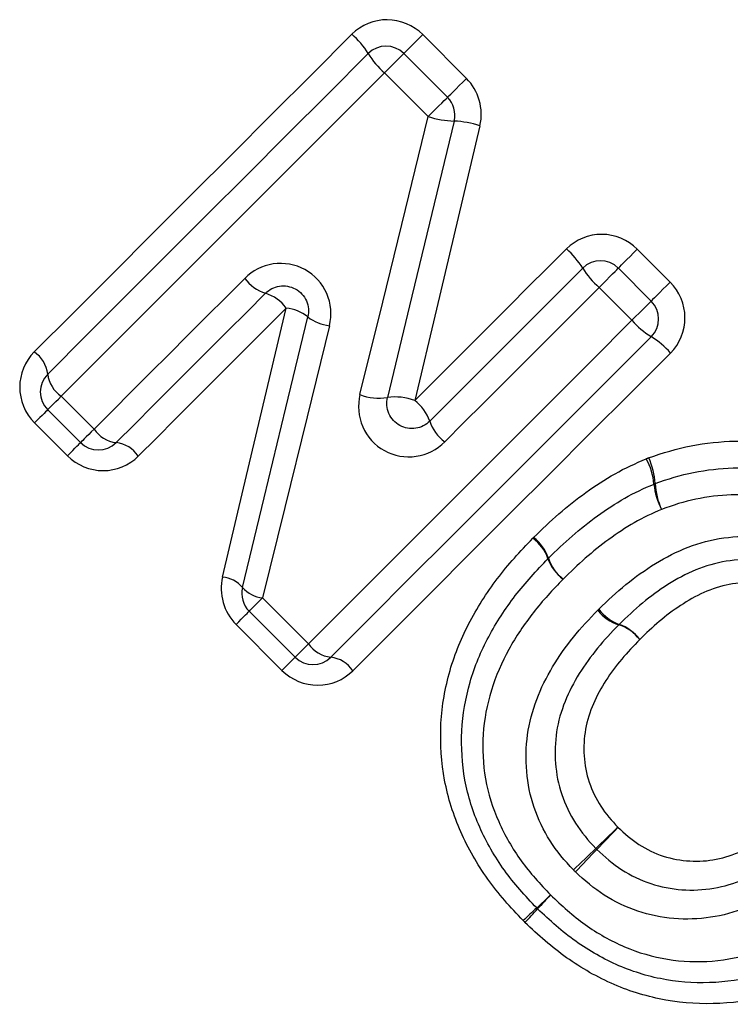
# Model space of a CAD drawing. Units: millimetres. Extents: x 120 to 290, y 26 to 276.
# Drawn here: x 204 to 210, y 180 to 188 of the extents above; entities that cross this region are included whole.
import ezdxf

# ---------------------------------------------------------------- set-up
doc = ezdxf.new("R2010")
doc.units = ezdxf.units.MM

msp = doc.modelspace()

# ---------------------------------------------------------------- linework, layer by layer
at = {"color": 7, "linetype": 'Continuous', "lineweight": 25}
for p, q in [((207.6007, 187.8506), (207.9483, 187.5031)), ((207.4504, 187.7002), (207.7979, 187.3527)), ((207.6451, 187.1998), (207.2975, 187.5474)), ((209.3051, 186.1463), (209.5661, 185.8852)), ((209.1547, 185.9959), (209.4158, 185.7348)), ((209.2629, 185.582), (209.0018, 185.8431)), ((204.7292, 184.9791), (204.9903, 184.718)), ((204.883, 184.6107), (204.6219, 184.8718)), ((204.7786, 184.5063), (204.5175, 184.7674)), ((206.3295, 183.3788), (206.6946, 183.0137)), ((206.5873, 182.9064), (206.2222, 183.2715)), ((206.4829, 182.802), (206.1178, 183.1671))]:
    msp.add_line(p, q, dxfattribs=at)
at = {"color": 7, "linetype": 'Continuous', "lineweight": 25, "flags": 128}
for points in [[(204.515, 185.3305), (204.8261, 185.6416), (205.1387, 185.9542), (205.4526, 186.2681), (205.7677, 186.5832), (206.0839, 186.8995), (206.401, 187.2166), (206.719, 187.5345), (207.0376, 187.8532)], [(207.4504, 187.7002), (207.4533, 187.7032), (207.462, 187.7119), (207.4761, 187.726), (207.495, 187.7449), (207.5179, 187.7678), (207.5439, 187.7938), (207.5719, 187.8218), (207.6007, 187.8506)], [(204.6219, 185.1546), (204.9359, 185.4687), (205.2514, 185.7841), (205.5682, 186.1009), (205.8862, 186.4189), (206.2053, 186.738), (206.5253, 187.058), (206.8461, 187.3788), (207.1675, 187.7002)], [(207.2975, 187.5474), (207.3267, 187.5765), (207.355, 187.6049), (207.3815, 187.6313), (207.4048, 187.6547), (207.4241, 187.6739), (207.4385, 187.6883), (207.4474, 187.6972), (207.4504, 187.7002)], [(207.2975, 187.5474), (206.9732, 187.2231), (206.6495, 186.8994), (206.3267, 186.5766), (206.0048, 186.2546), (205.684, 185.9338), (205.3643, 185.6142), (205.046, 185.2959), (204.7292, 184.9791)], [(207.7979, 187.3527), (207.8008, 187.3556), (207.8095, 187.3643), (207.8236, 187.3784), (207.8425, 187.3973), (207.8655, 187.4203), (207.8915, 187.4463), (207.9195, 187.4742), (207.9483, 187.5031)], [(207.6451, 187.1998), (207.6742, 187.229), (207.7026, 187.2574), (207.729, 187.2838), (207.7524, 187.3071), (207.7716, 187.3264), (207.786, 187.3408), (207.7949, 187.3497), (207.7979, 187.3527)], [(207.1026, 184.9923), (207.2828, 185.7254), (207.4636, 186.4614), (207.6451, 187.1998)], [(207.8509, 187.1643), (207.6735, 186.43), (207.4967, 185.698), (207.3206, 184.9689)], [(208.0555, 187.1275), (207.8823, 186.3975), (207.7096, 185.6696), (207.5375, 184.9444)], [(207.5375, 184.9444), (207.6874, 185.0943), (207.8375, 185.2444), (207.9878, 185.3947), (208.1383, 185.5452), (208.289, 185.6959), (208.4398, 185.8467), (208.5908, 185.9977), (208.7419, 186.1488)], [(209.1547, 185.9959), (209.1576, 185.9988), (209.1663, 186.0075), (209.1804, 186.0216), (209.1993, 186.0406), (209.2222, 186.0635), (209.2482, 186.0895), (209.2762, 186.1175), (209.3051, 186.1463)], [(207.6565, 184.7805), (207.8077, 184.9318), (207.9592, 185.0833), (208.1109, 185.2349), (208.2627, 185.3868), (208.4148, 185.5389), (208.567, 185.6911), (208.7193, 185.8434), (208.8718, 185.9959)], [(209.0018, 185.8431), (209.031, 185.8722), (209.0594, 185.9006), (209.0858, 185.927), (209.1091, 185.9504), (209.1284, 185.9696), (209.1428, 185.984), (209.1517, 185.9929), (209.1547, 185.9959)], [(204.9903, 184.718), (205.1388, 184.8665), (205.2876, 185.0153), (205.4368, 185.1645), (205.5862, 185.3139), (205.736, 185.4637), (205.8861, 185.6137), (206.0364, 185.7641), (206.187, 185.9146)], [(209.5661, 185.8852), (209.5373, 185.8564), (209.5093, 185.8284), (209.4833, 185.8024), (209.4604, 185.7795), (209.4415, 185.7606), (209.4274, 185.7465), (209.4187, 185.7378), (209.4158, 185.7348)], [(206.3519, 185.7968), (206.2027, 185.6475), (206.0537, 185.4985), (205.905, 185.3498), (205.7565, 185.2014), (205.6084, 185.0532), (205.4605, 184.9054), (205.313, 184.7579), (205.1659, 184.6107)], [(209.0018, 185.8431), (208.848, 185.6892), (208.6943, 185.5355), (208.5407, 185.3819), (208.3873, 185.2285), (208.2341, 185.0753), (208.081, 184.9223), (207.9282, 184.7695), (207.7756, 184.6169)], [(209.4158, 185.7348), (209.4128, 185.7318), (209.4039, 185.7229), (209.3895, 185.7086), (209.3702, 185.6893), (209.3469, 185.6659), (209.3204, 185.6395), (209.2921, 185.6111), (209.2629, 185.582)], [(206.5171, 185.6791), (206.3692, 185.5312), (206.2215, 185.3835), (206.0741, 185.2361), (205.927, 185.089), (205.7802, 184.9422), (205.6337, 184.7957), (205.4876, 184.6496), (205.3417, 184.5037)], [(206.0106, 183.5426), (206.1783, 184.2502), (206.3472, 184.9626), (206.5171, 185.6791)], [(206.1692, 183.4599), (206.341, 184.1718), (206.5139, 184.8882), (206.6878, 185.6084)], [(206.6946, 183.0137), (207.0114, 183.3305), (207.3297, 183.6488), (207.6493, 183.9684), (207.9702, 184.2893), (208.2921, 184.6112), (208.6149, 184.934), (208.9386, 185.2577), (209.2629, 185.582)], [(206.8599, 185.5393), (206.6821, 184.815), (206.5052, 184.0947), (206.3295, 183.3788)], [(209.4158, 185.452), (209.0943, 185.1305), (208.7735, 184.8097), (208.4535, 184.4897), (208.1345, 184.1707), (207.8165, 183.8527), (207.4997, 183.5359), (207.1842, 183.2204), (206.8702, 182.9064)], [(209.5687, 185.3221), (209.2501, 185.0035), (208.9321, 184.6855), (208.615, 184.3684), (208.2988, 184.0522), (207.9837, 183.737), (207.6697, 183.4231), (207.3572, 183.1105), (207.046, 182.7994)], [(204.6219, 184.8718), (204.6239, 184.8737), (204.6296, 184.8795), (204.6391, 184.8889), (204.6519, 184.9018), (204.6678, 184.9177), (204.6864, 184.9362), (204.707, 184.9569), (204.7292, 184.9791)], [(204.6219, 184.8718), (204.62, 184.8699), (204.6145, 184.8643), (204.6053, 184.8552), (204.5928, 184.8427), (204.5774, 184.8272), (204.5593, 184.8092), (204.5392, 184.7891), (204.5175, 184.7674)], [(204.9903, 184.718), (204.9681, 184.6958), (204.9475, 184.6751), (204.9289, 184.6566), (204.913, 184.6407), (204.9002, 184.6279), (204.8907, 184.6184), (204.885, 184.6126), (204.883, 184.6107)], [(204.7786, 184.5063), (204.8003, 184.528), (204.8204, 184.5481), (204.8385, 184.5661), (204.8539, 184.5816), (204.8664, 184.5941), (204.8755, 184.6032), (204.8811, 184.6088), (204.883, 184.6107)], [(206.2222, 183.2715), (206.2241, 183.2735), (206.2299, 183.2792), (206.2394, 183.2887), (206.2522, 183.3015), (206.2681, 183.3174), (206.2866, 183.336), (206.3073, 183.3566), (206.3295, 183.3788)], [(206.1178, 183.1671), (206.1395, 183.1888), (206.1596, 183.2089), (206.1776, 183.227), (206.1931, 183.2424), (206.2056, 183.2549), (206.2147, 183.264), (206.2203, 183.2696), (206.2222, 183.2715)], [(206.5873, 182.9064), (206.5893, 182.9083), (206.595, 182.9141), (206.6045, 182.9235), (206.6173, 182.9364), (206.6332, 182.9523), (206.6518, 182.9708), (206.6724, 182.9915), (206.6946, 183.0137)], [(206.4829, 182.802), (206.5046, 182.8237), (206.5247, 182.8438), (206.5428, 182.8618), (206.5582, 182.8773), (206.5707, 182.8898), (206.5799, 182.8989), (206.5854, 182.9045), (206.5873, 182.9064)]]:
    msp.add_lwpolyline(points, dxfattribs=at)
at = {"color": 7, "linetype": 'Continuous', "lineweight": 25}
for centre, radius, start, end in [((206.6301, 187.3754), 0.628, 31.15, 49.5364), ((207.3089, 187.5588), 0.2, 45, 135), ((207.709, 188.0291), 0.6335, 211.27301, 229.49667), ((207.6565, 187.2113), 0.2, 346.42109, 45), ((207.8792, 187.942), 0.7782, 252.49104, 267.91602), ((207.8014, 186.3014), 0.8643, 72.90545, 86.71987), ((208.3344, 185.6711), 0.628, 31.14945, 49.53626), ((209.0132, 185.8545), 0.2, 45, 135), ((209.4133, 186.3248), 0.6335, 211.27301, 229.49667), ((206.4513, 186.1102), 0.3288, 216.49833, 252.41371), ((206.2546, 185.4853), 0.3263, 36.4371, 72.64231), ((209.2743, 185.5934), 0.2, 315, 45), ((206.4805, 185.3494), 0.3317, 51.33179, 83.66546), ((206.9013, 185.891), 0.3542, 232.92937, 263.30248), ((209.7446, 185.9934), 0.6334, 220.50181, 238.72851), ((209.0909, 184.9145), 0.6281, 40.46375, 58.84835), ((204.3773, 185.1263), 0.2463, 6.60897, 56.00799), ((204.7634, 185.0132), 0.2, 135, 225), ((204.868, 185.1844), 0.2478, 186.89956, 235.95347), ((207.2543, 185.379), 0.4154, 248.57971, 279.18092), ((207.3822, 184.5415), 0.4318, 68.9183, 98.19753), ((207.3326, 184.6706), 0.3421, 18.75414, 53.19103), ((207.9823, 184.8925), 0.3446, 198.96759, 233.13599), ((205.1956, 184.8567), 0.2478, 214.04605, 263.1018), ((205.0244, 184.7521), 0.2, 225, 315), ((205.1375, 184.366), 0.2463, 33.99182, 83.3898), ((208.9239, 184.2337), 0.5163, 5.31125, 28.74651), ((208.9143, 184.2581), 0.534, 2.90635, 25.66055), ((209.5156, 184.0971), 0.2, 109.89741, 112.83892), ((209.9312, 184.3201), 0.4948, 184.48461, 209.02093), ((209.9559, 184.3028), 0.5086, 181.98697, 205.96868), ((208.2818, 183.5809), 0.332, 19.01577, 54.44917), ((208.2806, 183.5906), 0.3344, 17.74165, 53.05248), ((208.7397, 183.5503), 0.2, 134.67141, 136.06595), ((208.912, 183.7997), 0.3351, 199.28853, 234.37583), ((208.9194, 183.7962), 0.3367, 197.94618, 232.99765), ((205.9937, 183.3167), 0.2265, 39.20779, 85.72305), ((206.3636, 183.4129), 0.2, 166.431, 225), ((206.3479, 183.6141), 0.236, 220.80459, 265.53171), ((209.2605, 183.4863), 0.3388, 217.49679, 252.37172), ((209.2741, 183.4863), 0.3378, 215.83601, 250.64518), ((209.057, 182.8422), 0.3367, 37.45111, 72.55211), ((209.0527, 182.8513), 0.3347, 35.76614, 70.91016), ((206.8999, 183.1524), 0.2478, 214.04873, 263.09932), ((206.7287, 183.0478), 0.2, 225, 315), ((206.8418, 182.6617), 0.2463, 33.98998, 83.39164), ((216.0716, 174.1257), 10.1536, 132.96194, 134.33414), ((201.5631, 188.6339), 10.3771, 315.653, 316.99565), ((202.263, 188.2431), 9.5943, 312.92991, 314.40109), ((215.9718, 174.5341), 9.7827, 135.58672, 137.02958), ((204.8739, 184.907), 5.3969, 312.2995, 313.90556), ((212.4902, 177.2921), 5.3752, 136.10919, 137.72172), ((211.7204, 177.3665), 4.7881, 132.16897, 133.9309), ((204.9908, 184.0958), 4.7506, 316.08009, 317.85593), ((208.651, 181.0531), 0.2, 223.56468, 226.44841)]:
    msp.add_arc(centre, radius, start, end, dxfattribs=at)
for points, knots in [([(207.6007, 187.8506), (207.5263, 187.9251), (207.423, 187.9679), (207.2152, 187.9691), (207.1118, 187.9274), (207.0376, 187.8532)], [0, 0, 0, 0, 0.5, 0.5, 1, 1, 1, 1]), ([(209.3051, 186.1463), (209.2306, 186.2208), (209.1273, 186.2636), (208.9195, 186.2648), (208.8161, 186.2231), (208.7419, 186.1488)], [0, 0, 0, 0, 0.5, 0.5, 1, 1, 1, 1]), ([(206.8599, 185.5393), (206.8807, 185.624), (206.8732, 185.7149), (206.8039, 185.8744), (206.7419, 185.9425), (206.5893, 186.0263), (206.4995, 186.042), (206.3279, 186.0163), (206.2483, 185.976), (206.187, 185.9146)], [0, 0, 0, 0, 0.25, 0.25, 0.5, 0.5, 0.75, 0.75, 1, 1, 1, 1]), ([(206.3519, 185.7968), (206.3817, 185.8266), (206.4205, 185.8465), (206.5051, 185.8595), (206.5502, 185.8521), (206.6273, 185.8102), (206.659, 185.7757), (206.6941, 185.6956), (206.6978, 185.6502), (206.6878, 185.6084)], [0, 0, 0, 0, 0.25, 0.25, 0.5, 0.5, 0.75, 0.75, 1, 1, 1, 1]), ([(209.5687, 185.3221), (209.6429, 185.3963), (209.6847, 185.5), (209.6834, 185.7077), (209.6406, 185.8108), (209.5661, 185.8852)], [0, 0, 0, 0, 0.5, 0.5, 1, 1, 1, 1]), ([(204.515, 185.3305), (204.4417, 185.2572), (204.3997, 185.1553), (204.3995, 184.9479), (204.4419, 184.843), (204.5175, 184.7674)], [0, 0, 0, 0, 0.5, 0.5, 1, 1, 1, 1]), ([(207.1026, 184.9923), (207.0818, 184.9077), (207.0893, 184.8168), (207.1585, 184.6573), (207.2206, 184.5891), (207.3733, 184.5052), (207.463, 184.4895), (207.6345, 184.5152), (207.7141, 184.5554), (207.7756, 184.6169)], [0, 0, 0, 0, 0.25, 0.25, 0.5, 0.5, 0.75, 0.75, 1, 1, 1, 1]), ([(207.6565, 184.7805), (207.6264, 184.7505), (207.5876, 184.7307), (207.5031, 184.7178), (207.4582, 184.7252), (207.381, 184.7672), (207.3493, 184.8018), (207.3142, 184.882), (207.3106, 184.9272), (207.3206, 184.9689)], [0, 0, 0, 0, 0.25, 0.25, 0.5, 0.5, 0.75, 0.75, 1, 1, 1, 1]), ([(209.3956, 184.4893), (209.5059, 184.5288), (209.618, 184.5638), (209.8486, 184.6074), (209.9654, 184.6195), (210.2004, 184.6253), (210.3167, 184.6177), (210.4892, 184.5891), (210.5464, 184.5773), (210.6599, 184.5454), (210.7156, 184.525), (210.771, 184.5042)], [0, 0, 0, 0, 0.25, 0.25, 0.5, 0.5, 0.75, 0.75, 0.875, 0.875, 1, 1, 1, 1]), ([(204.7786, 184.5063), (204.8542, 184.4306), (204.9591, 184.3882), (205.167, 184.3885), (205.2684, 184.4304), (205.3417, 184.5037)], [0, 0, 0, 0, 0.5, 0.5, 1, 1, 1, 1]), ([(208.4816, 183.8578), (208.6113, 183.9861), (208.7479, 184.1083), (208.9717, 184.2678), (209.0484, 184.3183), (209.2083, 184.4084), (209.2917, 184.4466), (209.3766, 184.482)], [0, 0, 0, 0, 0.5, 0.5, 0.75, 0.75, 1, 1, 1, 1]), ([(209.4475, 184.2852), (209.5471, 184.3212), (209.6486, 184.3538), (209.8565, 184.3946), (209.9616, 184.4064), (210.1739, 184.4134), (210.28, 184.4077), (210.4374, 184.3826), (210.4897, 184.3721), (210.5919, 184.3438), (210.6418, 184.3254), (210.6916, 184.307)], [0, 0, 0, 0, 0.25, 0.25, 0.5, 0.5, 0.75, 0.75, 0.875, 0.875, 1, 1, 1, 1]), ([(208.5991, 183.6925), (208.721, 183.813), (208.8491, 183.9285), (209.0587, 184.0789), (209.1304, 184.1267), (209.2802, 184.212), (209.3585, 184.248), (209.438, 184.2814)], [0, 0, 0, 0, 0.5, 0.5, 0.75, 0.75, 1, 1, 1, 1]), ([(210.6101, 184.1075), (210.5655, 184.1238), (210.5209, 184.1403), (210.4295, 184.1653), (210.3826, 184.1742), (210.2418, 184.1956), (210.1468, 184.1996), (209.9571, 184.1916), (209.8633, 184.1804), (209.6777, 184.1426), (209.5875, 184.1126), (209.4986, 184.0801)], [0, 0, 0, 0, 0.125, 0.125, 0.25, 0.25, 0.5, 0.5, 0.75, 0.75, 1, 1, 1, 1]), ([(209.4986, 184.0801), (209.4244, 184.0486), (209.3513, 184.0149), (209.2119, 183.9345), (209.1451, 183.8895), (208.9499, 183.7482), (208.8308, 183.64), (208.7168, 183.5273)], [0, 0, 0, 0, 0.25, 0.25, 0.5, 0.5, 1, 1, 1, 1]), ([(208.3985, 180.8148), (208.2985, 180.9198), (208.2016, 181.0272), (208.0337, 181.2631), (207.9617, 181.3891), (207.8458, 181.6505), (207.8015, 181.7886), (207.7488, 182.0712), (207.7393, 182.2155), (207.7504, 182.498), (207.7733, 182.6373), (207.8482, 182.9127), (207.9012, 183.0441), (208.0299, 183.2956), (208.1076, 183.4161), (208.2791, 183.6431), (208.3756, 183.748), (208.4748, 183.851)], [0, 0, 0, 0, 0.125, 0.125, 0.25, 0.25, 0.375, 0.375, 0.5, 0.5, 0.625, 0.625, 0.75, 0.75, 0.875, 0.875, 1, 1, 1, 1]), ([(209.0003, 183.2886), (209.0697, 183.3559), (209.14, 183.4225), (209.2893, 183.5439), (209.3677, 183.5996), (209.614, 183.7514), (209.7974, 183.827), (210.1868, 183.8807), (210.3859, 183.8612), (210.6619, 183.7623), (210.7505, 183.7174), (210.9129, 183.6099), (210.9876, 183.546), (211.0591, 183.4782)], [0, 0, 0, 0, 0.125, 0.125, 0.25, 0.25, 0.5, 0.5, 0.75, 0.75, 0.875, 0.875, 1, 1, 1, 1]), ([(208.5061, 180.9153), (208.4151, 181.011), (208.3264, 181.1084), (208.1734, 181.3217), (208.1067, 181.4373), (208.0002, 181.677), (207.9602, 181.8014), (207.913, 182.0615), (207.9055, 182.1915), (207.9179, 182.4517), (207.9412, 182.5821), (208.0135, 182.834), (208.0644, 182.9545), (208.1851, 183.1832), (208.2569, 183.2917), (208.416, 183.4992), (208.505, 183.5949), (208.5957, 183.689)], [0, 0, 0, 0, 0.125, 0.125, 0.25, 0.25, 0.375, 0.375, 0.5, 0.5, 0.625, 0.625, 0.75, 0.75, 0.875, 0.875, 1, 1, 1, 1]), ([(210.9342, 183.3459), (210.8723, 183.4046), (210.808, 183.4604), (210.668, 183.5542), (210.5915, 183.5934), (210.3528, 183.679), (210.1795, 183.6946), (209.8446, 183.6418), (209.6883, 183.5722), (209.4779, 183.4382), (209.4107, 183.3895), (209.2827, 183.2836), (209.2222, 183.2258), (209.1621, 183.1676)], [0, 0, 0, 0, 0.125, 0.125, 0.25, 0.25, 0.5, 0.5, 0.75, 0.75, 0.875, 0.875, 1, 1, 1, 1]), ([(208.7168, 183.5273), (208.6344, 183.4418), (208.5532, 183.3555), (208.4075, 183.1686), (208.341, 183.0708), (208.2288, 182.8651), (208.1808, 182.7572), (208.1115, 182.5301), (208.0882, 182.4124), (208.0738, 182.1767), (208.0793, 182.0588), (208.12, 181.8227), (208.156, 181.7095), (208.2525, 181.4919), (208.3134, 181.3869), (208.4529, 181.1937), (208.5339, 181.1056), (208.6165, 181.0187)], [0, 0, 0, 0, 0.125, 0.125, 0.25, 0.25, 0.375, 0.375, 0.5, 0.5, 0.625, 0.625, 0.75, 0.75, 0.875, 0.875, 1, 1, 1, 1]), ([(210.8119, 183.2163), (210.7599, 183.2657), (210.7058, 183.3136), (210.5878, 183.3938), (210.5249, 183.4266), (210.322, 183.4992), (210.1754, 183.5103), (209.9666, 183.4709), (209.8982, 183.4482), (209.7693, 183.3914), (209.7082, 183.3561), (209.5897, 183.2781), (209.5332, 183.2359), (209.4257, 183.1449), (209.3749, 183.096), (209.3243, 183.0469)], [0, 0, 0, 0, 0.125, 0.125, 0.25, 0.25, 0.5, 0.5, 0.625, 0.625, 0.75, 0.75, 0.875, 0.875, 1, 1, 1, 1]), ([(208.7977, 181.2182), (208.7296, 181.2904), (208.6643, 181.3662), (208.5602, 181.5322), (208.5182, 181.6204), (208.4541, 181.8071), (208.4355, 181.9024), (208.4184, 182.0959), (208.4207, 182.1943), (208.46, 182.4843), (208.5343, 182.6647), (208.6824, 182.9129), (208.7384, 182.9906), (208.8582, 183.1404), (208.9243, 183.2107), (208.9917, 183.2801)], [0, 0, 0, 0, 0.125, 0.125, 0.25, 0.25, 0.375, 0.375, 0.5, 0.5, 0.75, 0.75, 0.875, 0.875, 1, 1, 1, 1]), ([(209.1579, 183.1634), (209.0994, 183.1032), (209.0418, 183.0426), (208.9372, 182.9137), (208.8882, 182.8469), (208.7576, 182.6351), (208.6902, 182.4811), (208.6519, 182.2322), (208.6492, 182.1473), (208.6624, 181.98), (208.6776, 181.8976), (208.7326, 181.7362), (208.7691, 181.6597), (208.8596, 181.5161), (208.9169, 181.4508), (208.9759, 181.3883)], [0, 0, 0, 0, 0.125, 0.125, 0.25, 0.25, 0.5, 0.5, 0.625, 0.625, 0.75, 0.75, 0.875, 0.875, 1, 1, 1, 1]), ([(209.3243, 183.0469), (209.2258, 182.9457), (209.1326, 182.8404), (208.98, 182.6035), (208.9196, 182.4744), (208.8816, 182.2651), (208.8787, 182.1934), (208.888, 182.0526), (208.9005, 181.9816), (208.9463, 181.8469), (208.9769, 181.783), (209.054, 181.6622), (209.1025, 181.6084), (209.1519, 181.5562)], [0, 0, 0, 0, 0.25, 0.25, 0.5, 0.5, 0.625, 0.625, 0.75, 0.75, 0.875, 0.875, 1, 1, 1, 1]), ([(206.4829, 182.802), (206.5586, 182.7263), (206.6634, 182.6839), (206.8713, 182.6842), (206.9727, 182.7261), (207.046, 182.7994)], [0, 0, 0, 0, 0.5, 0.5, 1, 1, 1, 1]), ([(209.1519, 181.5562), (209.2043, 181.5066), (209.2587, 181.4582), (209.3787, 181.3805), (209.443, 181.3493), (209.5797, 181.3048), (209.6507, 181.2924), (209.7928, 181.2845), (209.8632, 181.2885), (210.0715, 181.3307), (210.2005, 181.3916), (210.4371, 181.5492), (210.5429, 181.6431), (210.6448, 181.7422)], [0, 0, 0, 0, 0.125, 0.125, 0.25, 0.25, 0.375, 0.375, 0.5, 0.5, 0.75, 0.75, 1, 1, 1, 1]), ([(208.9839, 181.3803), (209.0462, 181.3214), (209.1106, 181.2653), (209.2542, 181.1732), (209.332, 181.1359), (209.5719, 181.0564), (209.7476, 181.044), (210.0766, 181.1007), (210.233, 181.1692), (210.4432, 181.3026), (210.5101, 181.3529), (210.6401, 181.4593), (210.7009, 181.5171), (210.7614, 181.5759)], [0, 0, 0, 0, 0.125, 0.125, 0.25, 0.25, 0.5, 0.5, 0.75, 0.75, 0.875, 0.875, 1, 1, 1, 1]), ([(210.8781, 181.4099), (210.8084, 181.342), (210.7376, 181.2754), (210.5864, 181.1534), (210.5086, 181.0961), (210.2626, 180.9455), (210.0796, 180.8701), (209.6959, 180.812), (209.4933, 180.8284), (209.2164, 180.9214), (209.1265, 180.9644), (208.9604, 181.0702), (208.8857, 181.1342), (208.8138, 181.2022)], [0, 0, 0, 0, 0.125, 0.125, 0.25, 0.25, 0.5, 0.5, 0.75, 0.75, 0.875, 0.875, 1, 1, 1, 1]), ([(208.6165, 181.0187), (208.7041, 180.9355), (208.7936, 180.8536), (208.9895, 180.714), (209.0931, 180.6547), (209.3134, 180.5603), (209.429, 180.5271), (209.6624, 180.489), (209.7828, 180.4853), (210.0187, 180.5028), (210.1347, 180.527), (210.3609, 180.5988), (210.4675, 180.6478), (210.6732, 180.7615), (210.7714, 180.8291), (210.9576, 180.9752), (211.0439, 181.0566), (211.1295, 181.139)], [0, 0, 0, 0, 0.125, 0.125, 0.25, 0.25, 0.375, 0.375, 0.5, 0.5, 0.625, 0.625, 0.75, 0.75, 0.875, 0.875, 1, 1, 1, 1]), ([(211.2911, 181.0179), (211.1969, 180.9271), (211.1012, 180.8379), (210.8946, 180.6783), (210.7853, 180.6053), (210.5568, 180.4831), (210.438, 180.4312), (210.1862, 180.3563), (210.0582, 180.3322), (209.7975, 180.3167), (209.6648, 180.3227), (209.408, 180.3671), (209.2808, 180.4045), (209.0384, 180.509), (208.9242, 180.5741), (208.7085, 180.727), (208.6095, 180.8167), (208.5132, 180.9082)], [0, 0, 0, 0, 0.125, 0.125, 0.25, 0.25, 0.375, 0.375, 0.5, 0.5, 0.625, 0.625, 0.75, 0.75, 0.875, 0.875, 1, 1, 1, 1]), ([(211.453, 180.8969), (211.3499, 180.7977), (211.2452, 180.7011), (211.0203, 180.5299), (210.9021, 180.4525), (210.5227, 180.255), (210.2486, 180.1716), (209.8188, 180.1503), (209.6746, 180.1582), (209.391, 180.2092), (209.2538, 180.2503), (208.9889, 180.3646), (208.8613, 180.4372), (208.6258, 180.6035), (208.5181, 180.7004), (208.4127, 180.8006)], [0, 0, 0, 0, 0.125, 0.125, 0.25, 0.25, 0.5, 0.5, 0.625, 0.625, 0.75, 0.75, 0.875, 0.875, 1, 1, 1, 1])]:
    msp.add_open_spline(points, degree=3, knots=knots, dxfattribs=at)
for points in [[(208.0555, 187.1275), (208.0871, 187.2609), (208.0454, 187.406), (207.9483, 187.5031)], [(209.3956, 184.4893), (209.3892, 184.487), (209.3828, 184.4846), (209.3766, 184.482)], [(208.4816, 183.8578), (208.4793, 183.8556), (208.4771, 183.8533), (208.4748, 183.851)], [(206.0106, 183.5426), (205.9794, 183.4111), (206.0198, 183.2651), (206.1178, 183.1671)], [(209.0003, 183.2886), (208.9974, 183.2858), (208.9945, 183.2829), (208.9917, 183.2801)], [(209.1579, 183.1634), (209.1593, 183.1648), (209.1607, 183.1662), (209.1621, 183.1676)], [(208.9839, 181.3803), (208.9812, 181.3829), (208.9785, 181.3856), (208.9759, 181.3883)], [(208.7977, 181.2182), (208.8029, 181.2127), (208.8083, 181.2074), (208.8138, 181.2022)], [(208.3985, 180.8148), (208.4031, 180.8099), (208.4079, 180.8052), (208.4127, 180.8006)]]:
    msp.add_open_spline(points, degree=3, dxfattribs=at)

doc.saveas('drawing.dxf')
